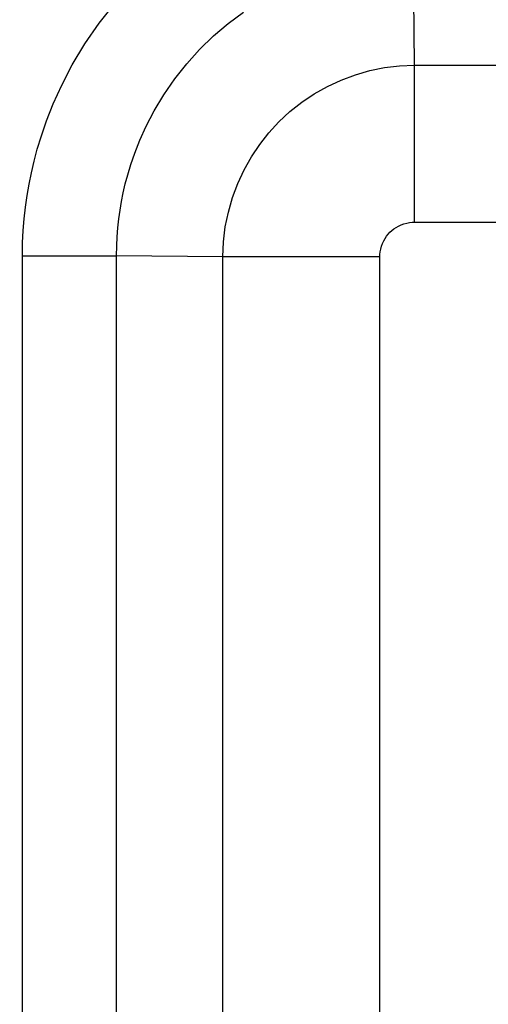
# Model space of a CAD drawing. Units: millimetres. Extents: x 0 to 4756, y 0 to 1682.
# Drawn here: x 3266 to 3320, y 868 to 982 of the extents above; entities that cross this region are included whole.
import ezdxf

# ---------------------------------------------------------------- set-up
doc = ezdxf.new("R2010")
doc.units = ezdxf.units.MM
doc.header["$LTSCALE"] = 261.57428
doc.layers.get('0').update_dxf_attribs({"linetype": 'CONTINUOUS'})
doc.layers.add('3_ALL_AXES', color=7, linetype='CONTINUOUS')
doc.layers.add('DEF_DRAFT_DIM', color=7, linetype='CONTINUOUS')
doc.styles.get("Standard").update_dxf_attribs({"font": 'txt', "width": 0.8})
doc.dimstyles.new('DIMSTYLE_1', dxfattribs={"dimtxt": 15, "dimasz": 3, "dimexe": 0.8, "dimexo": 0.2, "dimgap": 3.75, "dimtad": 1, "dimdsep": 46, "dimtxsty": 'Standard', "dimblk": 'OPEN', "dimblk1": 'OPEN', "dimblk2": 'OPEN', "dimcen": 0.09, "dimazin": 2, "dimtp": 0.1, "dimtm": 0.1, "dimtfac": 1, "dimtdec": 0, "dimtofl": 0, "dimtmove": 0, "dimatfit": 3, "dimldrblk": 'OPEN', "dimfxl": 1, "dimtolj": 1, "dimarcsym": 0})

# ---------------------------------------------------------------- blocks, each defined once
blk = doc.blocks.new('_OPEN')
at = {"color": 0, "linetype": 'ByBlock'}
for p, q in [((0, 0), (-1, 0.117)), ((-1, -0.117), (0, 0)), ((-1, 0), (0, 0))]:
    blk.add_line(p, q, dxfattribs=at)
blk = doc.blocks.new('*D17')
at = {"layer": 'DEF_DRAFT_DIM', "color": 22, "linetype": 'Continuous', "true_color": 0xe62e2e, "transparency": 16777216}
for p, q in [((3085.74, 1083.73), (3085.74, 1136.45)), ((3391, 943.24), (3391, 1136.45)), ((3085.74, 1135.65), (3238.37, 1135.65)), ((3391, 1135.65), (3238.37, 1135.65))]:
    blk.add_line(p, q, dxfattribs=at)
at = {"layer": 'DEF_DRAFT_DIM', "color": 22, "linetype": 'Continuous', "true_color": 0xe62e2e, "transparency": 16777216, "xscale": 3, "yscale": 3, "zscale": 3, "rotation": 180}
blk.add_blockref('_OPEN', (3085.74, 1135.65), dxfattribs=at)
at = {"layer": 'DEF_DRAFT_DIM', "color": 22, "linetype": 'Continuous', "true_color": 0xe62e2e, "transparency": 16777216, "xscale": 3, "yscale": 3, "zscale": 3}
blk.add_blockref('_OPEN', (3391, 1135.65), dxfattribs=at)

msp = doc.modelspace()

# ---------------------------------------------------------------- linework, layer by layer
at = {"layer": '3_ALL_AXES', "color": 7, "linetype": 'Continuous'}
for p, q in [((3311.675, 976.949), (3311.55, 989.333)), ((3274.925, 981.845), (3276.772, 984.178)), ((3289.973, 981.808), (3291.747, 983.13)), ((3273.248, 979.416), (3274.925, 981.845)), ((3288.255, 980.344), (3289.973, 981.808)), ((3286.638, 978.775), (3288.255, 980.344)), ((3271.783, 976.977), (3273.248, 979.416)), ((3285.13, 977.106), (3286.638, 978.775)), ((3270.557, 974.624), (3271.783, 976.977)), ((3283.727, 975.334), (3285.13, 977.106)), ((3304.789, 975.827), (3306.465, 976.307)), ((3306.465, 976.307), (3308.185, 976.658)), ((3308.185, 976.658), (3309.933, 976.874)), ((3309.933, 976.874), (3311.675, 976.949)), ((3311.675, 976.949), (4070.325, 976.949)), ((3311.675, 958.666), (3311.675, 976.949)), ((3282.453, 973.49), (3283.727, 975.334)), ((3301.534, 974.471), (3303.14, 975.214)), ((3303.14, 975.214), (3304.789, 975.827)), ((3269.569, 972.44), (3270.557, 974.624)), ((3299.99, 973.604), (3301.534, 974.471)), ((3281.34, 971.638), (3282.453, 973.49)), ((3298.526, 972.623), (3299.99, 973.604)), ((3268.793, 970.472), (3269.569, 972.44)), ((3297.153, 971.537), (3298.526, 972.623)), ((3280.408, 969.849), (3281.34, 971.638)), ((3295.877, 970.354), (3297.153, 971.537)), ((3268.189, 968.722), (3268.793, 970.472)), ((3279.658, 968.19), (3280.408, 969.849)), ((3294.702, 969.078), (3295.877, 970.354)), ((3267.718, 967.169), (3268.189, 968.722)), ((3293.632, 967.717), (3294.702, 969.078)), ((3267.342, 965.756), (3267.718, 967.169)), ((3279.068, 966.693), (3279.658, 968.19)), ((3292.668, 966.273), (3293.632, 967.717)), ((3278.611, 965.361), (3279.068, 966.693)), ((3291.815, 964.751), (3292.668, 966.273)), ((3267.028, 964.416), (3267.342, 965.756)), ((3278.254, 964.179), (3278.611, 965.361)), ((3266.759, 963.088), (3267.028, 964.416)), ((3277.969, 963.103), (3278.254, 964.179)), ((3291.078, 963.161), (3291.815, 964.751)), ((3266.529, 961.748), (3266.759, 963.088)), ((3277.732, 962.083), (3277.969, 963.103)), ((3290.464, 961.513), (3291.078, 963.161)), ((3266.339, 960.402), (3266.529, 961.748)), ((3277.529, 961.072), (3277.732, 962.083)), ((3289.979, 959.821), (3290.464, 961.513)), ((3266.189, 959.048), (3266.339, 960.402)), ((3277.356, 960.053), (3277.529, 961.072)), ((3277.214, 959.031), (3277.356, 960.053)), ((3289.627, 958.098), (3289.979, 959.821)), ((3266.078, 957.671), (3266.189, 959.048)), ((3277.021, 956.959), (3277.103, 958.004)), ((3277.103, 958.004), (3277.214, 959.031)), ((3289.412, 956.355), (3289.627, 958.098)), ((3309.257, 957.861), (3309.518, 958.035)), ((3309.518, 958.035), (3309.805, 958.195)), ((3309.805, 958.195), (3310.114, 958.337)), ((3310.114, 958.337), (3310.439, 958.457)), ((3310.439, 958.457), (3310.768, 958.55)), ((3310.768, 958.55), (3311.096, 958.617)), ((3311.096, 958.617), (3311.406, 958.654)), ((3311.406, 958.654), (3311.675, 958.666)), ((3311.675, 958.666), (4070.325, 958.666)), ((3266.008, 956.255), (3266.078, 957.671)), ((3276.97, 955.884), (3277.021, 956.959)), ((3308.248, 956.764), (3308.42, 957.022)), ((3308.42, 957.022), (3308.604, 957.257)), ((3308.604, 957.257), (3308.803, 957.473)), ((3308.803, 957.473), (3309.019, 957.674)), ((3309.019, 957.674), (3309.257, 957.861)), ((3265.982, 954.736), (3266.008, 956.255)), ((3276.953, 954.736), (3276.97, 955.884)), ((3289.336, 954.611), (3289.412, 956.355)), ((3307.735, 955.518), (3307.83, 955.85)), ((3307.83, 955.85), (3307.95, 956.175)), ((3307.95, 956.175), (3308.091, 956.481)), ((3308.091, 956.481), (3308.248, 956.764)), ((3265.982, 954.736), (3276.953, 954.736)), ((3265.982, 531.335), (3265.982, 954.736)), ((3289.336, 954.611), (3276.953, 954.736)), ((3276.953, 531.335), (3276.953, 954.736)), ((3307.62, 954.611), (3289.336, 954.611)), ((3289.336, 531.461), (3289.336, 954.611)), ((3307.62, 954.611), (3307.631, 954.88)), ((3307.62, 531.461), (3307.62, 954.611)), ((3307.631, 954.88), (3307.669, 955.19)), ((3307.669, 955.19), (3307.735, 955.518))]:
    msp.add_line(p, q, dxfattribs=at)

# ---------------------------------------------------------------- dimensions: what is measured, and where the dimension line sits
at = {"layer": 'DEF_DRAFT_DIM', "color": 22, "linetype": 'Continuous', "true_color": 0xe62e2e}
dim = msp.add_linear_dim(base=(3391, 1135.653), p1=(3085.745, 1083.526), p2=(3391, 943.036), text=' ', dimstyle='DIMSTYLE_1', dxfattribs=at)
dim.commit()
dim.dimension.update_dxf_attribs({"geometry": '*D17', "text_midpoint": (3196.372, 1135.653), "dimtype": 160})

doc.saveas('drawing.dxf')
